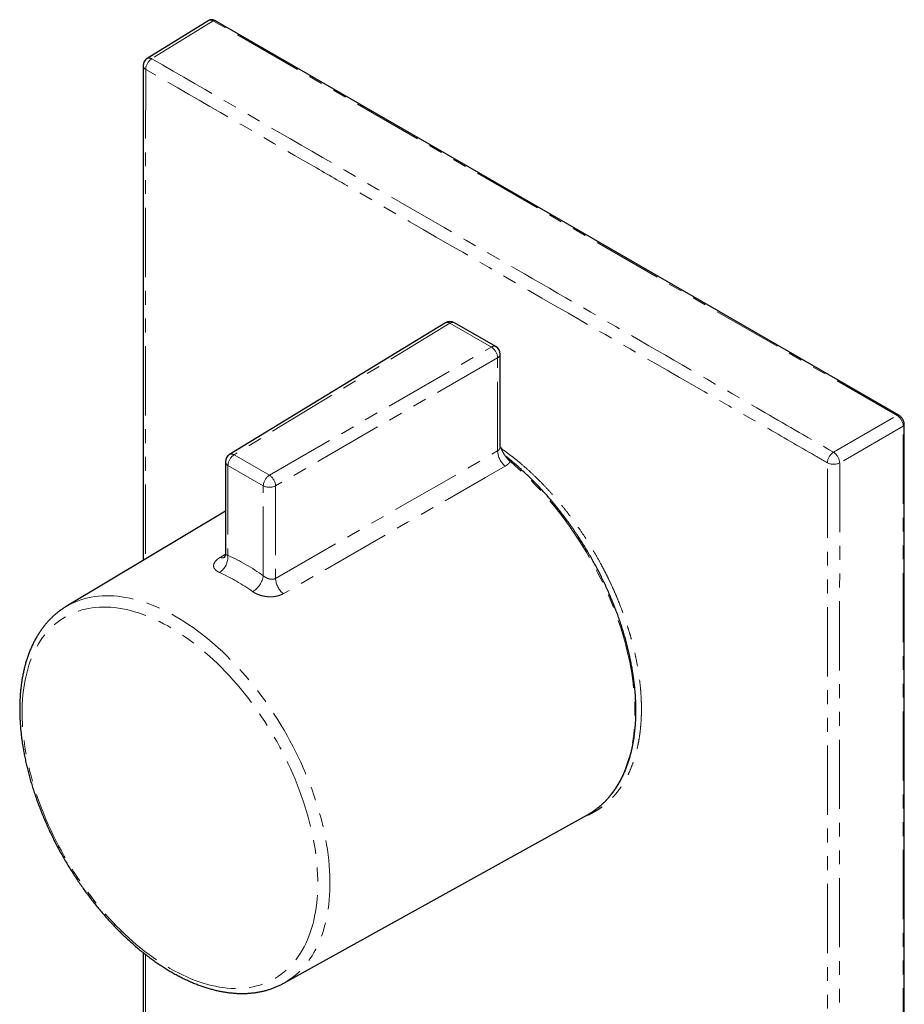
# Model space of a CAD drawing. Units: millimetres. Extents: x 19 to 323, y -136 to 292.
# Drawn here: x 242 to 323, y -65 to 26 of the extents above; entities that cross this region are included whole.
import ezdxf

# ---------------------------------------------------------------- set-up
doc = ezdxf.new("R2010")
doc.units = ezdxf.units.MM
doc.linetypes.add('PHANTOM', pattern=[12.7, 6.35, -1.27, 1.27, -1.27, 1.27, -1.27])

msp = doc.modelspace()

# ---------------------------------------------------------------- linework, layer by layer
at = {"color": 7, "linetype": 'Continuous', "lineweight": 25}
for p, q in [((258.856, 25.769), (253.22, 22.284)), ((322.146, -10.461), (259.418, 25.751)), ((280.571, -1.972), (260.77, -14.051)), ((285.19, -4.157), (281.388, -1.962)), ((285.59, -13.282), (285.59, -4.85)), ((322.65, -132.761), (322.65, -11.333)), ((260.387, -14.734), (260.387, -23.144)), ((286.477, -14.674), (286.505, -14.697)), ((260.387, -19.242), (245.783, -28.008)), ((265.736, -62.57), (293.599, -47.114)), ((252.835, -59.755), (252.836, -77.852)), ((265.747, -62.564), (265.736, -62.57))]:
    msp.add_line(p, q, dxfattribs=at)
at = {"color": 8, "linetype": 'PHANTOM', "lineweight": 18}
for p, q in [((259.264, 25.734), (253.631, 22.251)), ((321.992, -10.478), (259.264, 25.734)), ((280.98, -2.006), (261.179, -14.085)), ((284.783, -4.202), (280.98, -2.006)), ((264.42, -15.956), (284.783, -4.202)), ((285.348, -5.181), (264.986, -16.936)), ((285.348, -13.733), (285.348, -5.181)), ((316.159, -13.845), (321.992, -10.478)), ((322.558, -11.457), (316.724, -14.825)), ((322.558, -132.886), (322.558, -11.457)), ((261.179, -14.085), (264.42, -15.956)), ((264.986, -25.425), (285.348, -13.733)), ((263.863, -16.932), (260.621, -15.06)), ((260.621, -15.06), (260.621, -23.309)), ((286.508, -14.704), (286.477, -14.674)), ((263.863, -25.18), (263.863, -16.932)), ((264.986, -16.936), (264.986, -25.425)), ((259.909, -23.494), (260.383, -23.206)), ((253.064, -59.936), (253.069, -77.715))]:
    msp.add_line(p, q, dxfattribs=at)
at = {"color": 8, "linetype": 'PHANTOM', "lineweight": 18, "flags": 128}
for points in [[(286.039, -15.128), (284.248, -16.158), (277.084, -20.278), (265.69, -26.831)], [(286.508, -14.704), (286.549, -14.684), (286.587, -14.672), (286.62, -14.67), (286.647, -14.678), (286.657, -14.685)], [(293.956, -46.902), (293.965, -46.897), (294.235, -46.715), (294.497, -46.519), (294.751, -46.311), (294.997, -46.09), (295.234, -45.856), (295.461, -45.61), (295.68, -45.351), (295.889, -45.08), (296.09, -44.798), (296.28, -44.503), (296.461, -44.197), (296.632, -43.88), (296.793, -43.552), (296.944, -43.213), (297.084, -42.863), (297.215, -42.503), (297.335, -42.133), (297.444, -41.754), (297.543, -41.365), (297.631, -40.967), (297.709, -40.56), (297.775, -40.145), (297.831, -39.721), (297.876, -39.29), (297.91, -38.851), (297.933, -38.404), (297.946, -37.951), (297.947, -37.492), (297.937, -37.026), (297.916, -36.554), (297.885, -36.077), (297.842, -35.595), (297.789, -35.108), (297.724, -34.616), (297.649, -34.121), (297.563, -33.621), (297.467, -33.119), (297.36, -32.614), (297.242, -32.106), (297.114, -31.596), (296.976, -31.084), (296.827, -30.571), (296.668, -30.057), (296.5, -29.543), (296.321, -29.028), (296.133, -28.514), (295.935, -28), (295.728, -27.487), (295.511, -26.975), (295.285, -26.466), (295.05, -25.958), (294.807, -25.453), (294.555, -24.951), (294.294, -24.452), (294.026, -23.957), (293.749, -23.465), (293.464, -22.979), (293.172, -22.497), (292.873, -22.02), (292.566, -21.549), (292.253, -21.083), (291.933, -20.624), (291.606, -20.171), (291.274, -19.725), (290.935, -19.287), (290.591, -18.856), (290.241, -18.433), (289.887, -18.018), (289.527, -17.612), (289.163, -17.214), (288.794, -16.826), (288.422, -16.447), (288.045, -16.078), (287.665, -15.719), (287.282, -15.37), (286.896, -15.032), (286.508, -14.704)], [(245.787, -28.006), (245.95, -27.911), (246.233, -27.761), (246.524, -27.624), (246.822, -27.501), (247.126, -27.392), (247.438, -27.297), (247.756, -27.215), (248.08, -27.147), (248.411, -27.093), (248.747, -27.054), (249.088, -27.028), (249.435, -27.016), (249.787, -27.019), (250.143, -27.035), (250.504, -27.066), (250.869, -27.111), (251.238, -27.169), (251.61, -27.242), (251.986, -27.328), (252.364, -27.429), (252.746, -27.543), (253.13, -27.671), (253.515, -27.812), (253.903, -27.967), (254.292, -28.135), (254.683, -28.316), (255.074, -28.511), (255.466, -28.718), (255.858, -28.938)], [(255.301, -61.208), (255.686, -61.424), (256.071, -61.627), (256.455, -61.817), (256.839, -61.995), (257.221, -62.159), (257.602, -62.309), (257.981, -62.446), (258.357, -62.569), (258.731, -62.679), (259.103, -62.774), (259.471, -62.856), (259.836, -62.924), (260.197, -62.978), (260.555, -63.017), (260.908, -63.043), (261.256, -63.054), (261.6, -63.051), (261.939, -63.035), (262.272, -63.004), (262.6, -62.958), (262.922, -62.899), (263.237, -62.826), (263.546, -62.739), (263.849, -62.638), (264.144, -62.523), (264.433, -62.394), (264.714, -62.252), (264.987, -62.096), (265.253, -61.927), (265.511, -61.745), (265.76, -61.55), (266.001, -61.341), (266.233, -61.12), (266.457, -60.887), (266.671, -60.641), (266.876, -60.382), (267.072, -60.112), (267.258, -59.83), (267.435, -59.537), (267.602, -59.232), (267.759, -58.916), (267.906, -58.589), (268.042, -58.252), (268.169, -57.905), (268.285, -57.547), (268.39, -57.18), (268.485, -56.803), (268.569, -56.418), (268.643, -56.023), (268.705, -55.621), (268.757, -55.21), (268.798, -54.791), (268.828, -54.364), (268.848, -53.931), (268.856, -53.491), (268.853, -53.044), (268.839, -52.592), (268.815, -52.133), (268.779, -51.67), (268.733, -51.201), (268.675, -50.728), (268.607, -50.25), (268.528, -49.769), (268.439, -49.285), (268.339, -48.797), (268.228, -48.307), (268.107, -47.815), (267.975, -47.32), (267.833, -46.825), (267.682, -46.328), (267.52, -45.831), (267.348, -45.333), (267.166, -44.836), (266.975, -44.339), (266.775, -43.843), (266.565, -43.349), (266.346, -42.856), (266.118, -42.366), (265.882, -41.878), (265.636, -41.393), (265.383, -40.912), (265.121, -40.434), (264.852, -39.96), (264.574, -39.491), (264.29, -39.027), (263.998, -38.568), (263.698, -38.115), (263.393, -37.667), (263.08, -37.226), (262.761, -36.792), (262.437, -36.365), (262.106, -35.945), (261.77, -35.533), (261.429, -35.13), (261.083, -34.734), (260.732, -34.348), (260.377, -33.97), (260.017, -33.602), (259.654, -33.243), (259.287, -32.895), (258.917, -32.556), (258.545, -32.228), (258.169, -31.911), (257.791, -31.605), (257.412, -31.31), (257.03, -31.027), (256.647, -30.756), (256.263, -30.496), (255.878, -30.249), (255.493, -30.014), (255.108, -29.791), (254.723, -29.581), (254.338, -29.385), (253.954, -29.201), (253.571, -29.03), (253.19, -28.873), (252.81, -28.729), (252.432, -28.599), (252.057, -28.483), (251.684, -28.38), (251.314, -28.292), (250.947, -28.217), (250.584, -28.156), (250.225, -28.109), (249.869, -28.077), (249.518, -28.058), (249.172, -28.054), (248.831, -28.064), (248.495, -28.088), (248.164, -28.126), (247.84, -28.178), (247.521, -28.244), (247.209, -28.324), (246.903, -28.419), (246.604, -28.527), (246.312, -28.648), (246.027, -28.784), (245.749, -28.933), (245.48, -29.095), (245.218, -29.271), (244.965, -29.46), (244.72, -29.661), (244.483, -29.876), (244.255, -30.104), (244.036, -30.343), (243.826, -30.596), (243.626, -30.86), (243.435, -31.136), (243.253, -31.424), (243.081, -31.723), (242.92, -32.033), (242.768, -32.355), (242.626, -32.687), (242.494, -33.029), (242.373, -33.381), (242.262, -33.744), (242.162, -34.116), (242.073, -34.497), (241.994, -34.887), (241.926, -35.286), (241.868, -35.693), (241.822, -36.108), (241.786, -36.53), (241.762, -36.96), (241.748, -37.397), (241.745, -37.84), (241.754, -38.29), (241.773, -38.745), (241.803, -39.207), (241.844, -39.673), (241.896, -40.144), (241.958, -40.619), (242.032, -41.098), (242.116, -41.581), (242.211, -42.067), (242.317, -42.556), (242.432, -43.047), (242.559, -43.541), (242.696, -44.036), (242.842, -44.532), (242.999, -45.029), (243.166, -45.527), (243.343, -46.024), (243.529, -46.521), (243.725, -47.018), (243.93, -47.513), (244.145, -48.006), (244.368, -48.498), (244.6, -48.987), (244.841, -49.473), (245.09, -49.957), (245.348, -50.436), (245.614, -50.912), (245.887, -51.384), (246.168, -51.85), (246.457, -52.312), (246.752, -52.768), (247.055, -53.218), (247.364, -53.663), (247.68, -54.1), (248.001, -54.531), (248.329, -54.954), (248.662, -55.37), (249.001, -55.778), (249.345, -56.178), (249.693, -56.569), (250.046, -56.951), (250.404, -57.324), (250.765, -57.687), (251.13, -58.041), (251.498, -58.384), (251.87, -58.718), (252.244, -59.04), (252.621, -59.352), (252.999, -59.652), (253.38, -59.941), (253.762, -60.219), (254.146, -60.484), (254.53, -60.738), (254.915, -60.979), (255.301, -61.208)], [(255.858, -28.938), (256.25, -29.171), (256.642, -29.416), (257.034, -29.673), (257.424, -29.943), (257.813, -30.224), (258.201, -30.517), (258.587, -30.821), (258.971, -31.136), (259.352, -31.463), (259.731, -31.8), (260.107, -32.147), (260.479, -32.504), (260.848, -32.871), (261.213, -33.248), (261.574, -33.634), (261.93, -34.029), (262.282, -34.433), (262.628, -34.845), (262.97, -35.265), (263.306, -35.692), (263.636, -36.127), (263.961, -36.57), (264.279, -37.018), (264.59, -37.474), (264.895, -37.935), (265.193, -38.402), (265.483, -38.874), (265.766, -39.351), (266.042, -39.832), (266.309, -40.318), (266.569, -40.807), (266.82, -41.3), (267.063, -41.796), (267.297, -42.295), (267.522, -42.796), (267.738, -43.299), (267.945, -43.803), (268.143, -44.308), (268.331, -44.814), (268.51, -45.321), (268.679, -45.827), (268.838, -46.333), (268.986, -46.838), (269.125, -47.342), (269.254, -47.844), (269.372, -48.344), (269.479, -48.842), (269.576, -49.337), (269.663, -49.829), (269.739, -50.317), (269.804, -50.801), (269.858, -51.281), (269.902, -51.757), (269.935, -52.227), (269.956, -52.692), (269.967, -53.151), (269.967, -53.604), (269.956, -54.05), (269.935, -54.49), (269.902, -54.923), (269.858, -55.348), (269.804, -55.765), (269.739, -56.174), (269.663, -56.575), (269.576, -56.966), (269.479, -57.349), (269.372, -57.723), (269.254, -58.087), (269.125, -58.44), (268.986, -58.784), (268.838, -59.117), (268.679, -59.44), (268.51, -59.751), (268.331, -60.051), (268.143, -60.34), (267.945, -60.617), (267.738, -60.882), (267.522, -61.136), (267.297, -61.376), (267.063, -61.605), (266.82, -61.82), (266.569, -62.023), (266.309, -62.213), (266.042, -62.39), (265.766, -62.554), (265.747, -62.564)]]:
    msp.add_lwpolyline(points, dxfattribs=at)
at = {"color": 7, "linetype": 'Continuous', "lineweight": 25, "flags": 128}
msp.add_lwpolyline([(293.599, -47.114), (293.686, -47.065), (293.956, -46.902)], dxfattribs=at)
at = {"color": 8, "linetype": 'PHANTOM', "lineweight": 18}
for centre, radius, start, end in [((259.355, 25.62), 0.146, 64.33167, 128.31211), ((254.301, 21.223), 1.228, 123.10291, 177.4356), ((253.397, 21.92), 0.405, 54.85649, 115.9586), ((253.238, 21.642), 0.399, 185.43362, 245.85227), ((280.747, -2.336), 0.404, 54.69896, 115.69092), ((281.221, -2.33), 0.404, 65.64392, 126.73421), ((285.024, -4.525), 0.404, 65.64392, 126.73421), ((284.095, -5.252), 1.255, 3.21752, 56.78248), ((285.189, -4.81), 0.404, 293.25793, 354.35425), ((322.083, -10.592), 0.146, 64.45299, 128.29953), ((322.5, -11.319), 0.15, 292.69443, 354.43842), ((261.846, -15.114), 1.227, 122.9812, 177.48071), ((260.945, -14.415), 0.404, 54.69896, 115.69092), ((287.349, -13.61), 2.004, 183.50181, 229.20924), ((316.83, -14.874), 1.228, 123.13084, 177.46476), ((315.463, -14.9), 1.263, 3.40307, 56.59693), ((260.784, -14.696), 0.399, 185.43617, 245.88397), ((316.169, -13.73), 1.228, 242.5444, 296.87158), ((265.088, -16.986), 1.227, 122.9812, 177.48071), ((263.733, -17.007), 1.255, 3.21752, 56.78248), ((264.429, -15.842), 1.228, 242.54169, 296.99648), ((258.865, -23.42), 1.759, 303.82607, 3.61853), ((252.255, -41.544), 20.063, 54.65026, 65.35511), ((260.112, -22.953), 0.578, 249.44861, 288.26356), ((251.969, -42.048), 18.886, 54.65026, 65.35511), ((261.767, -24.847), 2.122, 302.14059, 350.95173), ((266.986, -25.303), 2.004, 183.50599, 229.70052)]:
    msp.add_arc(centre, radius, start, end, dxfattribs=at)
at = {"color": 7, "linetype": 'Continuous', "lineweight": 25}
for centre, start, end in [((253.641, 21.604), 121.72906, 179.98476), ((280.988, -2.655), 60.00269, 121.38281), ((284.79, -4.85), 0, 60.00269), ((261.187, -14.734), 121.38281, 180)]:
    msp.add_arc(centre, 0.8, start, end, dxfattribs=at)
at = {"color": 8, "linetype": 'PHANTOM', "lineweight": 18}
for centre, major_axis, ratio, start_param, end_param in [((259.268, 25.083), (-0.408, 0.688), 0.577289, 5.491479, 6.294093), ((321.996, -11.129), (-0.4, 0.693), 0.56987, 3.927224, 5.497716)]:
    msp.add_ellipse(centre, major_axis=major_axis, ratio=ratio, start_param=start_param, end_param=end_param, dxfattribs=at)
at = {"color": 7, "linetype": 'Continuous', "lineweight": 25}
for points, knots in [([(259.418, 25.751), (259.401, 25.761), (259.357, 25.785), (259.285, 25.813), (259.202, 25.834), (259.121, 25.842), (259.041, 25.837), (258.963, 25.82), (258.901, 25.796), (258.867, 25.774), (258.856, 25.767)], [0, 0, 0, 0, 0.0972216, 0.2470458, 0.391002, 0.5293856, 0.6634086, 0.7945269, 0.9361037, 1, 1, 1, 1]), ([(252.841, 21.604), (252.84, 17.726), (252.836, 2.598), (252.835, -12.527), (252.834, -23.775)], [0, 0, 0, 0, 0.256375, 1, 1, 1, 1]), ([(322.65, -11.333), (322.649, -11.313), (322.648, -11.261), (322.636, -11.175), (322.612, -11.076), (322.577, -10.977), (322.533, -10.881), (322.48, -10.789), (322.419, -10.702), (322.351, -10.622), (322.275, -10.55), (322.206, -10.497), (322.161, -10.47), (322.146, -10.461)], [0, 0, 0, 0, 0.058196, 0.156219, 0.254407, 0.352423, 0.450084, 0.547642, 0.645551, 0.744178, 0.844072, 0.945678, 1, 1, 1, 1]), ([(285.606, -13.367), (285.606, -13.367), (285.605, -13.365), (285.599, -13.35), (285.592, -13.314), (285.589, -13.295), (285.591, -13.282), (285.591, -13.281)], [0, 0, 0, 0, 0.06966, 0.350349, 0.648742, 0.972758, 1, 1, 1, 1]), ([(285.611, -13.365), (285.645, -13.446), (285.713, -13.602), (285.83, -13.829), (285.955, -14.047), (286.103, -14.268), (286.276, -14.485), (286.41, -14.611), (286.477, -14.674)], [0, 0, 0, 0, 0.1648774, 0.3204807, 0.4763243, 0.6315373, 0.8158796, 1, 1, 1, 1]), ([(286.651, -14.68), (286.598, -14.636), (286.421, -14.491), (286.229, -14.336), (286.088, -14.229), (286.073, -14.217)], [0, 0, 0, 0, 0.276341, 0.920287, 1, 1, 1, 1]), ([(286.657, -14.684), (286.656, -14.684), (286.654, -14.682), (286.652, -14.68), (286.651, -14.679)], [0, 0, 0, 0, 0.397068, 1, 1, 1, 1]), ([(293.966, -46.896), (293.972, -46.892), (294.067, -46.834), (294.244, -46.711), (294.498, -46.525), (294.743, -46.327), (294.98, -46.117), (295.21, -45.896), (295.431, -45.663), (295.645, -45.419), (295.85, -45.164), (296.047, -44.899), (296.235, -44.622), (296.415, -44.335), (296.585, -44.038), (296.747, -43.731), (296.9, -43.414), (297.043, -43.087), (297.178, -42.751), (297.302, -42.405), (297.418, -42.051), (297.523, -41.688), (297.619, -41.316), (297.705, -40.936), (297.782, -40.548), (297.848, -40.153), (297.905, -39.75), (297.952, -39.341), (297.989, -38.924), (298.016, -38.501), (298.033, -38.072), (298.04, -37.637), (298.037, -37.196), (298.024, -36.75), (298.001, -36.299), (297.968, -35.844), (297.926, -35.384), (297.873, -34.92), (297.811, -34.452), (297.739, -33.981), (297.657, -33.506), (297.566, -33.029), (297.465, -32.549), (297.354, -32.067), (297.235, -31.584), (297.105, -31.099), (296.967, -30.612), (296.819, -30.125), (296.663, -29.637), (296.497, -29.149), (296.323, -28.662), (296.14, -28.174), (295.948, -27.688), (295.748, -27.202), (295.54, -26.718), (295.323, -26.236), (295.099, -25.756), (294.866, -25.278), (294.626, -24.803), (294.378, -24.331), (294.123, -23.862), (293.861, -23.397), (293.592, -22.936), (293.316, -22.479), (293.033, -22.027), (292.744, -21.58), (292.448, -21.138), (292.147, -20.701), (291.839, -20.27), (291.526, -19.846), (291.208, -19.428), (290.884, -19.016), (290.555, -18.611), (290.221, -18.214), (289.883, -17.824), (289.54, -17.442), (289.194, -17.068), (288.843, -16.702), (288.489, -16.344), (288.131, -15.996), (287.77, -15.656), (287.406, -15.326), (287.035, -15.001), (286.785, -14.791), (286.657, -14.685)], [0, 0, 0, 0, 0.000812, 0.012986, 0.025162, 0.037342, 0.049528, 0.061721, 0.073924, 0.086138, 0.098364, 0.110602, 0.122853, 0.135116, 0.147392, 0.15968, 0.171979, 0.184289, 0.196609, 0.208937, 0.221273, 0.233616, 0.245965, 0.258318, 0.270676, 0.283037, 0.295401, 0.307766, 0.320133, 0.332501, 0.344869, 0.357238, 0.369606, 0.381974, 0.394341, 0.406707, 0.419072, 0.431436, 0.443799, 0.456161, 0.468522, 0.480881, 0.493239, 0.505596, 0.517952, 0.530307, 0.542661, 0.555014, 0.567365, 0.579716, 0.592066, 0.604415, 0.616764, 0.629112, 0.641459, 0.653806, 0.666152, 0.678498, 0.690843, 0.703189, 0.715534, 0.727879, 0.740224, 0.752569, 0.764914, 0.77726, 0.789605, 0.801951, 0.814297, 0.826644, 0.838991, 0.851339, 0.863688, 0.876037, 0.888387, 0.900738, 0.91309, 0.925443, 0.937797, 0.950152, 0.962508, 0.974866, 0.987224, 1, 1, 1, 1]), ([(260.386, -23.145), (260.386, -23.148), (260.388, -23.183), (260.381, -23.247), (260.366, -23.33), (260.343, -23.401), (260.319, -23.456), (260.296, -23.496), (260.278, -23.523), (260.267, -23.537), (260.266, -23.538), (260.265, -23.538)], [0, 0, 0, 0, 0.015157, 0.158064, 0.301849, 0.437907, 0.565961, 0.686592, 0.801053, 0.910845, 1, 1, 1, 1]), ([(245.787, -28.007), (245.715, -28.051), (245.553, -28.149), (245.309, -28.316), (245.055, -28.506), (244.808, -28.707), (244.569, -28.92), (244.337, -29.145), (244.114, -29.38), (243.899, -29.627), (243.692, -29.885), (243.494, -30.154), (243.305, -30.433), (243.124, -30.723), (242.952, -31.024), (242.79, -31.334), (242.637, -31.655), (242.493, -31.985), (242.358, -32.325), (242.234, -32.674), (242.119, -33.032), (242.014, -33.399), (241.919, -33.774), (241.834, -34.157), (241.759, -34.547), (241.694, -34.946), (241.64, -35.351), (241.595, -35.763), (241.561, -36.182), (241.537, -36.607), (241.523, -37.038), (241.52, -37.474), (241.526, -37.916), (241.543, -38.362), (241.57, -38.813), (241.607, -39.269), (241.654, -39.728), (241.711, -40.191), (241.778, -40.658), (241.855, -41.127), (241.941, -41.599), (242.037, -42.074), (242.143, -42.55), (242.258, -43.029), (242.383, -43.508), (242.517, -43.989), (242.661, -44.471), (242.813, -44.953), (242.975, -45.435), (243.145, -45.917), (243.324, -46.399), (243.512, -46.879), (243.709, -47.359), (243.913, -47.837), (244.126, -48.313), (244.347, -48.787), (244.576, -49.258), (244.813, -49.727), (245.057, -50.192), (245.309, -50.655), (245.568, -51.113), (245.834, -51.567), (246.107, -52.017), (246.387, -52.463), (246.673, -52.903), (246.966, -53.338), (247.264, -53.768), (247.569, -54.191), (247.879, -54.609), (248.195, -55.02), (248.516, -55.424), (248.843, -55.822), (249.174, -56.212), (249.51, -56.594), (249.85, -56.969), (250.195, -57.335), (250.543, -57.694), (250.896, -58.043), (251.251, -58.384), (251.611, -58.716), (251.973, -59.038), (252.338, -59.351), (252.706, -59.655), (253.076, -59.948), (253.448, -60.231), (253.822, -60.503), (254.198, -60.765), (254.575, -61.016), (254.953, -61.256), (255.25, -61.436), (255.421, -61.536), (255.466, -61.562)], [0, 0, 0, 0, 0.008781, 0.019752, 0.030726, 0.041709, 0.052706, 0.06372, 0.074755, 0.085813, 0.096898, 0.108011, 0.119154, 0.130325, 0.141526, 0.152756, 0.164013, 0.175296, 0.186603, 0.197931, 0.209279, 0.220645, 0.232025, 0.243419, 0.254822, 0.266235, 0.277655, 0.289079, 0.300508, 0.311939, 0.323371, 0.334804, 0.346237, 0.357668, 0.369097, 0.380524, 0.391949, 0.403371, 0.41479, 0.426206, 0.437619, 0.44903, 0.460437, 0.471841, 0.483242, 0.49464, 0.506036, 0.517429, 0.52882, 0.540209, 0.551596, 0.56298, 0.574363, 0.585744, 0.597124, 0.608503, 0.619881, 0.631258, 0.642635, 0.654011, 0.665386, 0.676762, 0.688138, 0.699514, 0.71089, 0.722268, 0.733646, 0.745025, 0.756405, 0.767787, 0.77917, 0.790555, 0.801942, 0.813332, 0.824723, 0.836117, 0.847514, 0.858914, 0.870316, 0.881722, 0.893131, 0.904543, 0.915958, 0.927377, 0.9388, 0.950225, 0.961654, 0.973086, 0.984521, 0.995959, 1, 1, 1, 1]), ([(255.466, -61.562), (255.533, -61.6), (255.727, -61.711), (256.047, -61.885), (256.427, -62.081), (256.808, -62.264), (257.187, -62.436), (257.567, -62.596), (257.945, -62.743), (258.322, -62.878), (258.698, -63), (259.072, -63.109), (259.444, -63.206), (259.813, -63.289), (260.18, -63.36), (260.544, -63.417), (260.905, -63.462), (261.262, -63.493), (261.616, -63.511), (261.965, -63.516), (262.31, -63.508), (262.65, -63.487), (262.985, -63.453), (263.315, -63.405), (263.64, -63.345), (263.958, -63.272), (264.271, -63.187), (264.578, -63.088), (264.878, -62.977), (265.172, -62.855), (265.458, -62.718), (265.65, -62.621), (265.744, -62.566), (265.748, -62.564)], [0, 0, 0, 0, 0.018133, 0.052453, 0.086779, 0.121107, 0.155432, 0.189753, 0.224064, 0.258361, 0.292641, 0.326897, 0.361123, 0.395314, 0.429462, 0.46356, 0.497602, 0.531579, 0.565486, 0.599316, 0.633063, 0.666723, 0.700294, 0.733774, 0.767163, 0.800464, 0.833682, 0.866822, 0.899895, 0.932909, 0.965877, 0.998811, 1, 1, 1, 1])]:
    msp.add_open_spline(points, degree=3, knots=knots, dxfattribs=at)
at = {"color": 8, "linetype": 'PHANTOM', "lineweight": 18}
for points, knots in [([(253.631, 22.251), (258.853, 19.235), (269.485, 13.094), (284.178, 4.611), (297.707, -3.199), (307.916, -9.091), (314.067, -12.639), (316.159, -13.845)], [0, 0, 0, 0, 0.250615, 0.510251, 0.704979, 0.899706, 1, 1, 1, 1]), ([(253.075, 21.278), (253.075, 20.842), (253.074, 18.664), (253.07, 9.519), (253.064, -5.017), (253.063, -17.812), (253.063, -23.638)], [0, 0, 0, 0, 0.029087, 0.145437, 0.610836, 1, 1, 1, 1]), ([(315.603, -14.819), (315.226, -14.602), (313.339, -13.513), (305.417, -8.941), (291.412, -0.854), (277.679, 7.074), (264.756, 14.533), (258.297, 18.262), (253.075, 21.278)], [0, 0, 0, 0, 0.018094, 0.090469, 0.379969, 0.689984, 0.749384, 1, 1, 1, 1]), ([(285.348, -13.733), (285.378, -13.712), (285.439, -13.67), (285.508, -13.586), (285.558, -13.487), (285.586, -13.385), (285.588, -13.314), (285.589, -13.282)], [0, 0, 0, 0, 0.199594, 0.406468, 0.611711, 0.823192, 1, 1, 1, 1]), ([(285.675, -13.509), (285.782, -13.582), (286.1, -13.8), (286.568, -14.153), (287.078, -14.555), (287.622, -15.007), (288.255, -15.564), (288.957, -16.229), (289.633, -16.914), (290.268, -17.599), (290.873, -18.294), (291.445, -18.988), (292.004, -19.707), (292.55, -20.45), (293.086, -21.223), (293.594, -22), (294.073, -22.778), (294.524, -23.554), (294.915, -24.268), (295.251, -24.916), (295.566, -25.552), (295.893, -26.25), (296.227, -27.01), (296.54, -27.774), (296.834, -28.544), (297.107, -29.319), (297.358, -30.097), (297.586, -30.873), (297.805, -31.701), (298.009, -32.581), (298.19, -33.507), (298.334, -34.424), (298.443, -35.337), (298.514, -36.241), (298.546, -37.116), (298.54, -37.953), (298.5, -38.734), (298.429, -39.475), (298.33, -40.169), (298.196, -40.873), (298.021, -41.58), (297.804, -42.277), (297.556, -42.927), (297.286, -43.516), (296.993, -44.059), (296.682, -44.552), (296.33, -45.035), (295.932, -45.502), (295.489, -45.941), (295.026, -46.327), (294.556, -46.656), (294.072, -46.935), (293.67, -47.135), (293.418, -47.23), (293.337, -47.26)], [0, 0, 0, 0, 0.0095947, 0.0284694, 0.0421295, 0.0557896, 0.0781059, 0.1004221, 0.1214579, 0.1424936, 0.1620594, 0.1816251, 0.2006186, 0.2205106, 0.2404137, 0.2603057, 0.2791315, 0.2979666, 0.3167924, 0.3304186, 0.3440448, 0.3616615, 0.3792934, 0.3969254, 0.4145422, 0.4324143, 0.4503021, 0.4681899, 0.486062, 0.507762, 0.52955, 0.551338, 0.5732147, 0.5956229, 0.6180311, 0.6391525, 0.6602739, 0.6799177, 0.6995615, 0.7186298, 0.741051, 0.7634723, 0.7846069, 0.8057415, 0.8253988, 0.845056, 0.8641381, 0.886585, 0.909032, 0.9301928, 0.9513537, 0.9710373, 0.990721, 1, 1, 1, 1]), ([(286.508, -14.704), (286.487, -14.733), (286.443, -14.795), (286.363, -14.884), (286.267, -14.972), (286.16, -15.054), (286.08, -15.103), (286.039, -15.128)], [0, 0, 0, 0, 0.176243, 0.378876, 0.582788, 0.790706, 1, 1, 1, 1]), ([(286.648, -14.683), (286.642, -14.677), (286.624, -14.661), (286.574, -14.664), (286.528, -14.686), (286.505, -14.697)], [0, 0, 0, 0, 0.226126, 0.613063, 1, 1, 1, 1]), ([(315.603, -136.017), (315.603, -135.582), (315.603, -133.405), (315.602, -124.262), (315.602, -101.621), (315.603, -72.06), (315.602, -40.803), (315.603, -23.481), (315.603, -14.819)], [0, 0, 0, 0, 0.01078, 0.053898, 0.226372, 0.57132, 0.78566, 1, 1, 1, 1]), ([(316.724, -14.825), (316.722, -27.104), (316.716, -51.883), (316.716, -89.157), (316.719, -117.276), (316.723, -132.897), (316.724, -136.022)], [0, 0, 0, 0, 0.30391, 0.613274, 0.922638, 1, 1, 1, 1]), ([(260.389, -23.144), (260.388, -23.15), (260.386, -23.17), (260.404, -23.202), (260.444, -23.24), (260.512, -23.277), (260.582, -23.297), (260.621, -23.309)], [0, 0, 0, 0, 0.07195, 0.286399, 0.499891, 0.718996, 1, 1, 1, 1]), ([(259.844, -24.882), (259.796, -24.858), (259.698, -24.81), (259.554, -24.715), (259.424, -24.594), (259.331, -24.445), (259.295, -24.288), (259.313, -24.126), (259.386, -23.963), (259.511, -23.8), (259.683, -23.641), (259.834, -23.543), (259.909, -23.494)], [0, 0, 0, 0, 0.069358, 0.138718, 0.24545, 0.352207, 0.4591, 0.566016, 0.673822, 0.781642, 0.890818, 1, 1, 1, 1]), ([(263.863, -25.18), (263.896, -25.209), (263.964, -25.265), (264.082, -25.34), (264.209, -25.405), (264.342, -25.456), (264.478, -25.492), (264.613, -25.509), (264.743, -25.506), (264.871, -25.483), (264.946, -25.445), (264.986, -25.425)], [0, 0, 0, 0, 0.110495, 0.221013, 0.332085, 0.44315, 0.553255, 0.663309, 0.770142, 0.876916, 1, 1, 1, 1]), ([(265.69, -26.831), (265.64, -26.858), (265.541, -26.911), (265.338, -26.993), (265.077, -27.066), (264.753, -27.113), (264.415, -27.121), (264.076, -27.091), (263.744, -27.025), (263.431, -26.927), (263.141, -26.8), (262.978, -26.696), (262.896, -26.643)], [0, 0, 0, 0, 0.065171, 0.130341, 0.241286, 0.352219, 0.462247, 0.572252, 0.679877, 0.787476, 0.893746, 1, 1, 1, 1])]:
    msp.add_open_spline(points, degree=3, knots=knots, dxfattribs=at)

doc.saveas('drawing.dxf')
